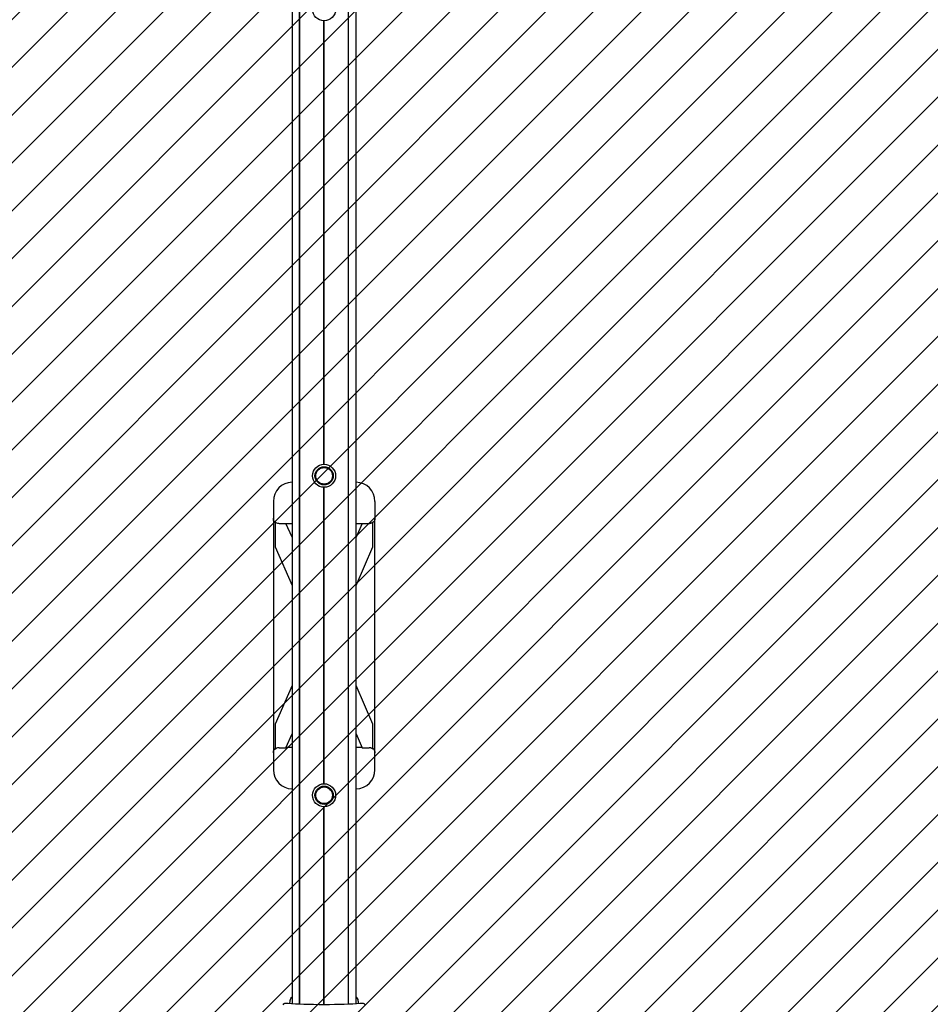
# Model space of a CAD drawing. Units: millimetres. Extents: x 1.2 to 11.6, y 0.7 to 14.
# Drawn here: x 5.5 to 6.9, y 3 to 4.6 of the extents above; entities that cross this region are included whole.
import ezdxf

# ---------------------------------------------------------------- set-up
doc = ezdxf.new("R2010")
doc.units = ezdxf.units.MM
doc.styles.add('SLDTEXTSTYLE1', font='TXT', dxfattribs={"width": 0.75})
doc.dimstyles.new('SLDDIMSTYLE1', dxfattribs={"dimtxt": 0.15875, "dimasz": 0.08, "dimexe": 0, "dimexo": 0.0625, "dimgap": 0.039688, "dimtad": 0, "dimtih": 1, "dimtoh": 1, "dimdec": 0, "dimlfac": 100, "dimrnd": 1e-09, "dimzin": 12, "dimdsep": 46, "dimtxsty": 'SLDTEXTSTYLE1', "dimblk1": 'DOT', "dimblk2": 'DOT', "dimsah": 1, "dimcen": 0.09, "dimse1": 1, "dimse2": 1, "dimadec": 0, "dimazin": 3, "dimtfac": 1, "dimtdec": 0, "dimtofl": 0, "dimtmove": 0, "dimatfit": 3, "dimldrblk": 'DOT', "dimfxl": 0, "dimfrac": 2, "dimtolj": 1, "dimtzin": 12, "dimarcsym": 0})

# ---------------------------------------------------------------- blocks, each defined once
blk = doc.blocks.new('_Dot')
at = {"color": 0, "linetype": 'ByBlock', "lineweight": -2}
blk.add_line((-0.5, 0), (-1, 0), dxfattribs=at)
at = {"color": 0, "linetype": 'ByBlock', "const_width": 0.5}
blk.add_lwpolyline([(-0.25, 0, 1), (0.25, 0, 1)], format="xyb", close=True, dxfattribs=at)
blk = doc.blocks.new('_D_1')
at = {"color": 7, "linetype": 'Continuous', "lineweight": 18}
for p, q in [((5.2479, 13.8532), (5.7642, 13.8532)), ((6.6324, 13.8532), (6.1161, 13.8532))]:
    blk.add_line(p, q, dxfattribs=at)
at = {"color": 7, "linetype": 'Continuous', "lineweight": 18, "xscale": 0.08, "yscale": 0.08, "rotation": 180.0000000000004}
blk.add_blockref('_Dot', (5.2479, 13.8532), dxfattribs=at)
at = {"color": 7, "linetype": 'Continuous', "lineweight": 18, "xscale": 0.08, "yscale": 0.08}
blk.add_blockref('_Dot', (6.6324, 13.8532), dxfattribs=at)
at = {"color": 7, "linetype": 'Continuous', "lineweight": 18, "insert": (5.7642, 13.9318), "char_height": 0.15875, "attachment_point": 1, "style": 'SLDTEXTSTYLE1'}
blk.add_mtext('138', dxfattribs=at)

msp = doc.modelspace()

# ---------------------------------------------------------------- hatches: boundary and pattern name
at = {"linetype": 'Continuous'}
h = msp.add_hatch(dxfattribs=at)
h.set_pattern_fill('ANSI31', scale=0.0166667, style=0)
edge = h.paths.add_edge_path(flags=0)
edge.add_line((10.19, 2.4091), (10.19, 12.4592))
edge.add_arc((9.19, 12.4592), 1, 0, 20.4873)
edge.add_line((10.1267, 12.8092), (1.7532, 12.8092))
edge.add_arc((2.69, 12.4592), 1, 159.5127, 180)
edge.add_line((1.69, 12.4592), (1.69, 2.4091))
edge.add_arc((2.69, 2.4091), 1, 180, 200.4873)
edge.add_line((1.7532, 2.0591), (10.1267, 2.0591))
edge.add_arc((9.19, 2.4091), 1, 339.5127, 360)

# ---------------------------------------------------------------- linework, layer by layer
at = {"color": 7, "linetype": 'Continuous', "lineweight": 25}
for p, q in [((5.8897, 5.7073), (5.8897, 3.0131)), ((5.8897, 5.7073), (5.8897, 3.0131)), ((5.9016, 3.0124), (5.9016, 5.7067)), ((5.9018, 3.0124), (5.9018, 5.7067)), ((5.9781, 3.0124), (5.9781, 5.7067)), ((5.9784, 3.0124), (5.9784, 5.7067)), ((5.9902, 3.0131), (5.9902, 5.7073)), ((5.9902, 3.0131), (5.9902, 5.7073)), ((5.9397, 3.857), (5.9397, 4.551)), ((5.94, 3.857), (5.94, 4.551)), ((5.9402, 3.857), (5.9402, 4.551)), ((5.9397, 3.357), (5.9397, 3.821)), ((5.94, 3.357), (5.94, 3.821)), ((5.9402, 3.357), (5.9402, 3.821)), ((5.8605, 3.799), (5.8605, 3.7725)), ((6.0195, 3.799), (6.0195, 3.7725)), ((5.8605, 3.7725), (5.8605, 3.4055)), ((5.8635, 3.7669), (5.8635, 3.7278)), ((5.8694, 3.7646), (5.8802, 3.7646)), ((5.8897, 3.7427), (5.8802, 3.7646)), ((5.8897, 3.764), (5.8805, 3.764)), ((5.9997, 3.7646), (5.9902, 3.7427)), ((5.9994, 3.764), (5.9902, 3.764)), ((5.9997, 3.7646), (6.0105, 3.7646)), ((6.0165, 3.7278), (6.0165, 3.7669)), ((6.0195, 3.4055), (6.0195, 3.7725)), ((5.8635, 3.7278), (5.8897, 3.6672)), ((5.9902, 3.6672), (6.0165, 3.7278)), ((5.8897, 3.5108), (5.8635, 3.4502)), ((6.0165, 3.4502), (5.9902, 3.5108)), ((5.8635, 3.4502), (5.8635, 3.4111)), ((6.0165, 3.4111), (6.0165, 3.4502)), ((5.8802, 3.4134), (5.8897, 3.4353)), ((5.9902, 3.4353), (5.9997, 3.4134)), ((5.8694, 3.4134), (5.8802, 3.4134)), ((5.8897, 3.414), (5.8805, 3.414)), ((5.9994, 3.414), (5.9902, 3.414)), ((5.9997, 3.4134), (6.0105, 3.4134)), ((5.8605, 3.4055), (5.8605, 3.379)), ((6.0195, 3.379), (6.0195, 3.4055)), ((5.9397, 3.0118), (5.9397, 3.321)), ((5.94, 3.0118), (5.94, 3.321)), ((5.9402, 3.0118), (5.9402, 3.321)), ((5.8758, 3.0108), (5.877, 3.0127)), ((5.8865, 3.014), (5.8865, 3.0133)), ((5.9934, 3.014), (5.9934, 3.0133)), ((6.0029, 3.0127), (6.0042, 3.0108))]:
    msp.add_line(p, q, dxfattribs=at)
at = {"color": 7, "linetype": 'Continuous', "lineweight": 25, "flags": 128}
for points in [[(5.8865, 3.014), (5.8866, 3.016), (5.8869, 3.0178), (5.8874, 3.0196), (5.888, 3.0211), (5.8887, 3.0223), (5.8896, 3.0232), (5.8897, 3.0233)], [(5.8865, 3.014), (5.8866, 3.016), (5.8869, 3.0178), (5.8874, 3.0196), (5.888, 3.0211), (5.8887, 3.0223), (5.8896, 3.0232), (5.8897, 3.0233)], [(5.9902, 3.0233), (5.9903, 3.0232), (5.9912, 3.0223), (5.9919, 3.0211), (5.9926, 3.0196), (5.993, 3.0178), (5.9933, 3.016), (5.9934, 3.014)], [(5.9902, 3.0233), (5.9903, 3.0232), (5.9912, 3.0223), (5.9919, 3.0211), (5.9926, 3.0196), (5.993, 3.0178), (5.9933, 3.016), (5.9934, 3.014)], [(5.877, 3.0127), (5.8773, 3.0129), (5.8778, 3.0132), (5.8786, 3.0134), (5.8795, 3.0135), (5.8806, 3.0136), (5.8817, 3.0136), (5.8828, 3.0136), (5.8839, 3.0136)], [(5.877, 3.0127), (5.8773, 3.0129), (5.8778, 3.0132), (5.8786, 3.0134), (5.8795, 3.0135), (5.8806, 3.0136), (5.8817, 3.0136), (5.8828, 3.0136), (5.8839, 3.0136)], [(5.996, 3.0136), (5.9971, 3.0136), (5.9983, 3.0136), (5.9994, 3.0136), (6.0004, 3.0135), (6.0013, 3.0134), (6.0021, 3.0132), (6.0026, 3.0129), (6.0029, 3.0127)], [(5.996, 3.0136), (5.9971, 3.0136), (5.9983, 3.0136), (5.9994, 3.0136), (6.0004, 3.0135), (6.0013, 3.0134), (6.0021, 3.0132), (6.0026, 3.0129), (6.0029, 3.0127)]]:
    msp.add_lwpolyline(points, dxfattribs=at)
at = {"color": 7, "linetype": 'Continuous', "lineweight": 25}
for centre, radius in [((5.94, 4.569), 0.018), ((5.94, 3.839), 0.018), ((5.94, 3.839), 0.0143), ((5.94, 3.839), 0.0131), ((5.94, 3.839), 0.013), ((5.94, 3.339), 0.018), ((5.94, 3.339), 0.0143), ((5.94, 3.339), 0.0131), ((5.94, 3.339), 0.013)]:
    msp.add_circle(centre, radius, dxfattribs=at)
for centre, start, end in [((5.8905, 3.799), 91.4046, 180), ((5.9895, 3.799), 0, 88.5954), ((5.8905, 3.379), 180, 268.5954), ((5.9895, 3.379), 271.4046, 0)]:
    msp.add_arc(centre, 0.03, start, end, dxfattribs=at)
msp.add_ellipse((5.94, 3.016), major_axis=(0.0682, 0), ratio=0.063467, start_param=3.747793, end_param=5.676985, dxfattribs=at)
for points, knots in [([(5.8635, 3.7659), (5.8634, 3.766), (5.8626, 3.7666), (5.8614, 3.7682), (5.8606, 3.7704), (5.8605, 3.7719), (5.8605, 3.7725)], [0, 0, 0, 0, 0.0479798, 0.4110435, 0.7635861, 1, 1, 1, 1]), ([(5.8635, 3.7669), (5.8641, 3.7664), (5.8655, 3.7653), (5.8676, 3.7647), (5.869, 3.7646), (5.8694, 3.7646)], [0, 0, 0, 0, 0.387394, 0.79235, 1, 1, 1, 1]), ([(6.0105, 3.7646), (6.0107, 3.7646), (6.0111, 3.7646), (6.0118, 3.7647), (6.0124, 3.7648), (6.0131, 3.7649), (6.0137, 3.7652), (6.0144, 3.7655), (6.0151, 3.7658), (6.0158, 3.7663), (6.0162, 3.7667), (6.0165, 3.7669)], [0, 0, 0, 0, 0.095328, 0.1910843, 0.2882271, 0.3858716, 0.5006896, 0.6164397, 0.7353058, 0.8553227, 1, 1, 1, 1]), ([(6.0195, 3.7725), (6.0194, 3.772), (6.0194, 3.7709), (6.019, 3.7694), (6.0183, 3.768), (6.0175, 3.7668), (6.0168, 3.7662), (6.0165, 3.7659)], [0, 0, 0, 0, 0.2064457, 0.4189022, 0.6226148, 0.8339917, 1, 1, 1, 1]), ([(5.8605, 3.4055), (5.8605, 3.406), (5.8605, 3.4071), (5.8609, 3.4086), (5.8616, 3.41), (5.8625, 3.4112), (5.8632, 3.4119), (5.8635, 3.4121)], [0, 0, 0, 0, 0.206446, 0.418902, 0.622615, 0.833992, 1, 1, 1, 1]), ([(5.8694, 3.4134), (5.8686, 3.4134), (5.8667, 3.4132), (5.8647, 3.4122), (5.8637, 3.4113), (5.8635, 3.4111)], [0, 0, 0, 0, 0.386164, 0.854774, 1, 1, 1, 1]), ([(6.0165, 3.4111), (6.0163, 3.4112), (6.016, 3.4115), (6.0155, 3.4119), (6.015, 3.4123), (6.0144, 3.4126), (6.0138, 3.4128), (6.0132, 3.413), (6.0125, 3.4132), (6.0119, 3.4133), (6.0112, 3.4134), (6.0107, 3.4134), (6.0105, 3.4134)], [0, 0, 0, 0, 0.095345, 0.19131, 0.289192, 0.387716, 0.487456, 0.587819, 0.690049, 0.792882, 0.896163, 1, 1, 1, 1]), ([(6.0165, 3.4121), (6.0166, 3.4121), (6.0173, 3.4114), (6.0185, 3.4099), (6.0194, 3.4076), (6.0194, 3.4061), (6.0195, 3.4055)], [0, 0, 0, 0, 0.04798, 0.411044, 0.763586, 1, 1, 1, 1])]:
    msp.add_open_spline(points, degree=3, knots=knots, dxfattribs=at)

# ---------------------------------------------------------------- dimensions: what is measured, and where the dimension line sits
at = {"color": 7, "linetype": 'Continuous', "lineweight": 18}
dim = msp.add_linear_dim(base=(6.6324, 13.8532), p1=(5.2479, 2.3996), p2=(6.6324, 2.4224), dimstyle='SLDDIMSTYLE1', dxfattribs=at)
dim.commit()
dim.dimension.update_dxf_attribs({"geometry": '_D_1', "text_midpoint": (5.9402, 13.8532), "dimtype": 160})

doc.saveas('drawing.dxf')
